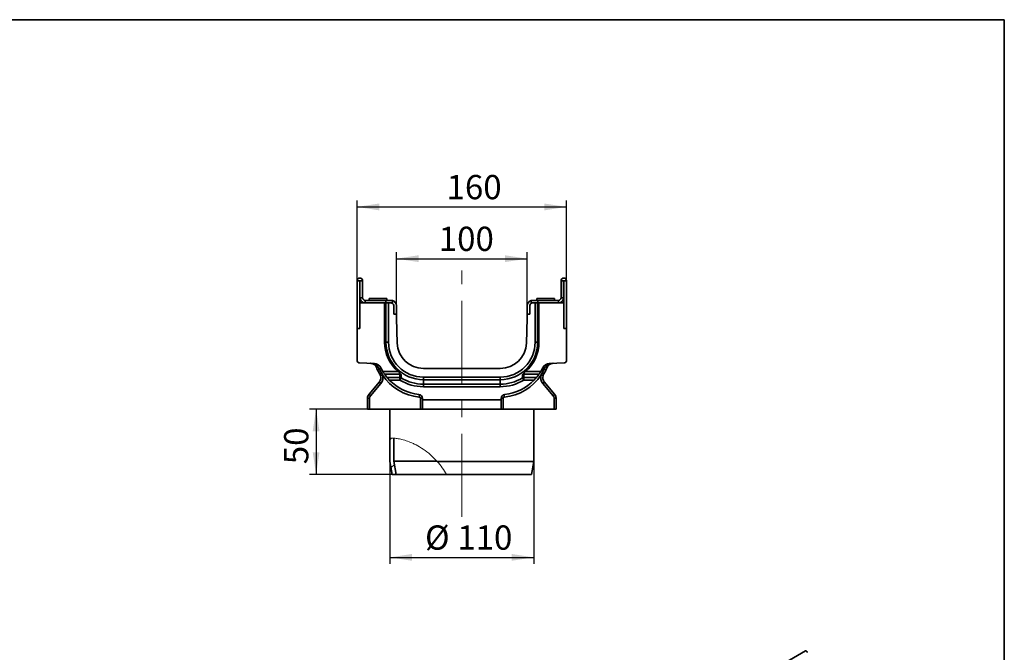
# Model space of a CAD drawing. Units: millimetres. Extents: x 8 to 417, y 1 to 291.
# Drawn here: x 265 to 415, y 194 to 291 of the extents above; entities that cross this region are included whole.
import ezdxf

# ---------------------------------------------------------------- set-up
doc = ezdxf.new("R2010")
doc.units = ezdxf.units.MM
doc.linetypes.add('CENTERX2', pattern=[20.32, 12.7, -2.54, 2.54, -2.54])
doc.layers.add('FORMAT', color=7, linetype='Continuous')
doc.styles.add('SLDTEXTSTYLE1', font='txt')
doc.styles.add('SLDTEXTSTYLE2', font='txt')
doc.dimstyles.new('SLDDIMSTYLE0', dxfattribs={"dimtxt": 3.393075, "dimasz": 3.393075, "dimexe": 0, "dimexo": 0.0625, "dimgap": 0.848269, "dimtad": 2, "dimdec": 1, "dimlfac": 5, "dimrnd": 1e-09, "dimzin": 12, "dimdsep": 46, "dimtxsty": 'SLDTEXTSTYLE1', "dimsah": 1, "dimcen": 0.09, "dimadec": 0, "dimazin": 3, "dimtfac": 1, "dimtdec": 1, "dimtofl": 0, "dimtmove": 0, "dimatfit": 3, "dimfxl": 1, "dimfrac": 2, "dimtolj": 1, "dimtzin": 12, "dimarcsym": 0})

# ---------------------------------------------------------------- blocks, each defined once
blk = doc.blocks.new('_D_3')
at = {"layer": 'FORMAT', "transparency": 16777216}
for p, q in [((322.12, 247.32), (322.12, 255.49)), ((322.12, 254.49), (342.12, 254.49)), ((342.12, 247.32), (342.12, 255.49))]:
    blk.add_line(p, q, dxfattribs=at)
for points in [[(322.12, 254.49), (325.51, 253.97), (325.51, 255.01)], [(342.12, 254.49), (338.73, 255.01), (338.73, 253.97)]]:
    blk.add_solid(points, dxfattribs=at)
at = {"layer": 'FORMAT', "transparency": 16777216, "insert": (328.6, 259.38), "char_height": 3.704, "attachment_point": 1, "style": 'SLDTEXTSTYLE2'}
blk.add_mtext('100', dxfattribs=at)
blk = doc.blocks.new('_D_4')
at = {"layer": 'FORMAT', "transparency": 16777216}
for p, q in [((318.03, 231.52), (308.86, 231.52)), ((309.86, 231.52), (309.86, 221.52)), ((321.47, 221.52), (308.86, 221.52))]:
    blk.add_line(p, q, dxfattribs=at)
for points in [[(309.86, 231.52), (309.34, 228.13), (310.38, 228.13)], [(309.86, 221.52), (310.38, 224.92), (309.34, 224.92)]]:
    blk.add_solid(points, dxfattribs=at)
at = {"layer": 'FORMAT', "transparency": 16777216, "insert": (304.97, 223.09), "char_height": 3.704, "attachment_point": 1, "rotation": 90, "style": 'SLDTEXTSTYLE2'}
blk.add_mtext('50', dxfattribs=at)
blk = doc.blocks.new('_D_5')
at = {"layer": 'FORMAT', "transparency": 16777216}
for p, q in [((321.12, 223.52), (321.12, 207.86)), ((343.12, 223.52), (343.12, 207.86)), ((321.12, 208.86), (343.12, 208.86))]:
    blk.add_line(p, q, dxfattribs=at)
for points in [[(321.12, 208.86), (324.51, 208.34), (324.51, 209.38)], [(343.12, 208.86), (339.73, 209.38), (339.73, 208.34)]]:
    blk.add_solid(points, dxfattribs=at)
at = {"layer": 'FORMAT', "transparency": 16777216, "char_height": 3.704, "attachment_point": 1, "style": 'SLDTEXTSTYLE2'}
for s, insert in [('%%c', (326.5, 213.74)), ('110', (331.43, 213.74))]:
    blk.add_mtext(s, dxfattribs=dict(at, insert=insert))
blk = doc.blocks.new('_D_6')
at = {"layer": 'FORMAT', "transparency": 16777216}
for p, q in [((316.12, 243.82), (316.12, 263.4)), ((348.12, 243.82), (348.12, 263.4)), ((316.12, 262.4), (348.12, 262.4))]:
    blk.add_line(p, q, dxfattribs=at)
for points in [[(316.12, 262.4), (319.51, 261.87), (319.51, 262.92)], [(348.12, 262.4), (344.73, 262.92), (344.73, 261.87)]]:
    blk.add_solid(points, dxfattribs=at)
at = {"layer": 'FORMAT', "transparency": 16777216, "insert": (329.79, 267.28), "char_height": 3.704, "attachment_point": 1, "style": 'SLDTEXTSTYLE2'}
blk.add_mtext('160', dxfattribs=at)

msp = doc.modelspace()

# ---------------------------------------------------------------- hatches: boundary and pattern name
at = {"linetype": 'Continuous', "lineweight": 18}
h = msp.add_hatch(dxfattribs=at)
h.set_pattern_fill('ANSI31', style=0)
edge = h.paths.add_edge_path(flags=0)
edge.add_spline(control_points=[(321.12, 223.523), (321.238, 222.856), (321.355, 222.19), (321.473, 221.523)], knot_values=[0.0000002, 0.0000002, 0.0000002, 0.0000002, 0.0101545, 0.0101545, 0.0101545, 0.0101545], weights=[1, 1, 1, 1], degree=3, periodic=0)
edge.add_line((321.473, 221.523), (322.082, 221.523))
edge.add_spline(control_points=[(322.082, 221.523), (321.962, 222.207), (321.841, 222.891), (321.72, 223.575)], knot_values=[0.0000002, 0.0000002, 0.0000002, 0.0000002, 0.010421, 0.010421, 0.010421, 0.010421], weights=[1, 1, 1, 1], degree=3, periodic=0)
edge.add_line((321.72, 223.575), (321.72, 227.067))
edge.add_spline(control_points=[(321.72, 227.067), (321.518, 227.082), (321.318, 227.088), (321.12, 227.085)], knot_values=[0.9196604, 0.9196604, 0.9196604, 0.9196604, 0.9335279, 0.9335279, 0.9335279, 0.9335279], weights=[1, 1, 1, 1], degree=3, periodic=0)
edge.add_line((321.12, 227.085), (321.12, 223.523))

# ---------------------------------------------------------------- linework, layer by layer
at = {"color": 7, "linetype": 'Continuous', "lineweight": 35}
for p, q in [((316.12, 251.103), (316.12, 243.823)), ((316.52, 251.103), (316.12, 251.103)), ((316.52, 251.103), (316.52, 247.723)), ((316.56, 248.523), (316.56, 251.103)), ((316.56, 251.103), (316.96, 251.103)), ((316.96, 248.523), (316.96, 251.103)), ((347.68, 251.103), (347.28, 251.103)), ((347.28, 248.523), (347.28, 251.103)), ((347.68, 248.523), (347.68, 251.103)), ((347.72, 247.723), (347.72, 251.103)), ((347.72, 251.103), (348.12, 251.103)), ((348.12, 243.823), (348.12, 251.103)), ((316.56, 248.523), (316.96, 248.523)), ((317.97, 248.423), (317.97, 248.123)), ((317.97, 248.423), (320.67, 248.423)), ((320.67, 248.123), (320.67, 248.423)), ((343.57, 248.423), (343.57, 248.123)), ((343.57, 248.423), (344.92, 248.423)), ((344.92, 248.423), (346.27, 248.423)), ((346.27, 248.123), (346.27, 248.423)), ((347.28, 248.523), (347.68, 248.523)), ((316.52, 243.823), (316.52, 247.723)), ((320.332, 247.723), (316.52, 247.723)), ((317.36, 248.123), (317.36, 247.723)), ((320.52, 248.123), (317.36, 248.123)), ((320.332, 247.723), (320.332, 241.723)), ((320.361, 247.723), (320.332, 247.723)), ((320.52, 247.723), (320.361, 247.723)), ((320.52, 247.723), (320.52, 248.123)), ((320.52, 248.123), (321.32, 248.123)), ((321.084, 247.723), (320.52, 247.723)), ((320.536, 241.723), (320.536, 247.723)), ((320.92, 247.723), (320.92, 241.723)), ((321.084, 247.723), (321.32, 247.723)), ((321.32, 248.123), (321.52, 248.097)), ((321.52, 248.097), (321.52, 247.669)), ((321.72, 246.023), (321.72, 247.323)), ((322.12, 246.023), (322.12, 247.323)), ((342.12, 246.023), (342.12, 247.323)), ((342.52, 247.323), (342.52, 246.023)), ((342.72, 248.097), (342.92, 248.123)), ((342.72, 247.669), (342.72, 248.097)), ((342.755, 247.685), (342.72, 247.669)), ((342.92, 248.123), (343.72, 248.123)), ((342.92, 247.723), (343.156, 247.723)), ((343.72, 247.723), (343.156, 247.723)), ((343.321, 241.723), (343.321, 247.723)), ((343.705, 247.723), (343.705, 241.723)), ((343.72, 248.123), (346.88, 248.123)), ((343.72, 247.723), (343.72, 248.123)), ((343.72, 247.723), (343.88, 247.723)), ((343.88, 247.723), (343.909, 247.723)), ((343.909, 241.723), (343.909, 247.723)), ((347.72, 247.723), (343.909, 247.723)), ((346.88, 247.723), (346.88, 248.123)), ((347.72, 243.823), (347.72, 247.723)), ((321.72, 246.023), (322.12, 246.023)), ((322.12, 245.423), (322.12, 246.023)), ((322.254, 241.583), (322.12, 245.423)), ((342.12, 245.423), (341.986, 241.583)), ((342.12, 246.023), (342.12, 245.423)), ((342.12, 246.023), (342.52, 246.023)), ((316.12, 243.823), (316.12, 238.965)), ((316.12, 243.823), (316.52, 243.823)), ((347.72, 243.823), (348.12, 243.823)), ((348.12, 238.965), (348.12, 243.823)), ((320.536, 241.723), (320.332, 241.723)), ((320.92, 241.723), (320.536, 241.723)), ((343.321, 241.723), (343.705, 241.723)), ((343.705, 241.723), (343.909, 241.723)), ((316.506, 238.565), (318.726, 238.488)), ((337.989, 237.723), (326.252, 237.723)), ((345.515, 238.488), (347.734, 238.565)), ((320.07, 237.24), (322.385, 237.24)), ((322.617, 236.865), (320.309, 236.865)), ((320.712, 236.328), (322.664, 236.328)), ((322.617, 237.028), (322.617, 236.865)), ((326.252, 236.391), (326.252, 236.007)), ((326.252, 236.391), (337.989, 236.391)), ((337.989, 236.391), (337.989, 236.007)), ((341.577, 236.328), (343.528, 236.328)), ((341.623, 236.865), (341.623, 237.028)), ((343.932, 236.865), (341.623, 236.865)), ((341.856, 237.24), (344.171, 237.24)), ((317.954, 233.802), (319.525, 235.673)), ((319.741, 235.416), (318.171, 233.545)), ((322.664, 235.952), (321.047, 235.952)), ((326.252, 236.007), (326.252, 235.312)), ((337.989, 236.007), (326.252, 236.007)), ((326.252, 234.928), (326.252, 235.312)), ((326.252, 235.312), (337.989, 235.312)), ((337.989, 234.928), (326.252, 234.928)), ((337.989, 236.007), (337.989, 235.312)), ((337.989, 234.928), (337.989, 235.312)), ((343.194, 235.952), (341.577, 235.952)), ((346.07, 233.545), (344.499, 235.416)), ((344.716, 235.673), (346.286, 233.802)), ((317.72, 233.159), (318.03, 233.159)), ((317.72, 231.523), (317.72, 233.159)), ((318.03, 233.159), (318.03, 231.523)), ((346.21, 231.523), (346.21, 233.159)), ((346.21, 233.159), (346.52, 233.159)), ((346.52, 233.159), (346.52, 231.523)), ((325.81, 233.157), (326.12, 233.157)), ((325.81, 231.523), (325.81, 233.157)), ((326.12, 233.157), (326.12, 232.908)), ((326.12, 232.908), (338.12, 232.908)), ((326.12, 231.523), (326.12, 232.908)), ((338.12, 232.908), (338.12, 233.157)), ((338.12, 233.157), (338.43, 233.157)), ((338.12, 232.908), (338.12, 231.523)), ((338.43, 233.157), (338.43, 231.523)), ((318.03, 231.523), (317.72, 231.523)), ((318.03, 231.523), (325.81, 231.523)), ((321.12, 231.523), (321.12, 223.523)), ((326.12, 231.523), (325.81, 231.523)), ((338.12, 231.523), (326.12, 231.523)), ((338.43, 231.523), (338.12, 231.523)), ((338.43, 231.523), (346.21, 231.523)), ((343.12, 223.523), (343.12, 231.523)), ((346.52, 231.523), (346.21, 231.523)), ((321.12, 223.523), (321.12, 227.085)), ((321.72, 223.575), (321.72, 227.067)), ((321.473, 221.523), (321.12, 223.523)), ((322.082, 221.523), (321.72, 223.575)), ((328.289, 223.575), (321.72, 223.575)), ((328.352, 223.523), (343.12, 223.523)), ((342.768, 221.523), (343.12, 223.523)), ((321.473, 221.523), (322.082, 221.523)), ((322.082, 221.523), (329.791, 221.523)), ((342.768, 221.523), (329.791, 221.523)), ((384.643, 194.586), (314.003, 153.806))]:
    msp.add_line(p, q, dxfattribs=at)
at = {"color": 7, "linetype": 'Continuous', "lineweight": 35, "flags": 128}
for points in [[(318.777, 238.405), (318.772, 238.424), (318.766, 238.44), (318.76, 238.454), (318.754, 238.466), (318.747, 238.475), (318.74, 238.482), (318.733, 238.486), (318.726, 238.488)], [(345.515, 238.488), (345.507, 238.486), (345.5, 238.482), (345.493, 238.475), (345.487, 238.466), (345.48, 238.454), (345.474, 238.44), (345.469, 238.424), (345.463, 238.405)], [(384.643, 194.586), (384.691, 194.595), (384.748, 194.576), (384.805, 194.53), (384.853, 194.465), (384.885, 194.39), (384.896, 194.318)]]:
    msp.add_lwpolyline(points, dxfattribs=at)
at = {"color": 7, "linetype": 'Continuous', "lineweight": 35}
for centre, radius, start, end in [((316.54, 251.103), 0.42, 0, 180), ((347.7, 251.103), 0.42, 0, 180), ((316.54, 251.103), 0.02, 0, 180), ((347.7, 251.103), 0.02, 0, 180), ((317.36, 248.523), 0.8, 180, 270), ((317.36, 248.523), 0.4, 180, 270), ((346.88, 248.523), 0.4, 270, 0), ((346.88, 248.523), 0.8, 270, 0), ((321.32, 247.323), 0.4, 0, 90), ((321.32, 247.323), 0.8, 0, 75.52249), ((342.92, 247.323), 0.8, 104.47751, 180), ((342.92, 247.323), 0.4, 90, 180), ((326.252, 241.723), 5.92, 180, 229.21395), ((326.252, 241.723), 5.716, 180, 270), ((326.252, 241.723), 5.332, 180, 270), ((326.252, 241.723), 4, 182, 270), ((337.989, 241.723), 5.716, 270, 0), ((337.989, 241.723), 5.332, 270, 0), ((337.989, 241.723), 4, 270, 358), ((337.989, 241.723), 5.92, 310.78605, 0), ((316.52, 238.965), 0.4, 180, 268), ((318.686, 238.501), 0.132, 251.53602, 313.75825), ((318.684, 237.288), 1.2, 25.60098, 88), ((318.022, 240.912), 3.194, 289.14526, 293.67077), ((319.262, 238.309), 0.712, 290.64956, 315.16558), ((326.252, 240.914), 7.192, 205.60098, 210.72181), ((337.989, 240.914), 7.192, 329.27819, 334.39902), ((345.557, 237.288), 1.2, 92, 154.39902), ((344.979, 238.309), 0.712, 224.83442, 249.35044), ((346.219, 240.912), 3.194, 246.32923, 250.85474), ((345.555, 238.501), 0.132, 226.24175, 288.46398), ((347.72, 238.965), 0.4, 272, 0), ((319.764, 236.993), 0.696, 111.13106, 136.2469), ((318.759, 236.316), 1, 320, 17.37368), ((320.103, 236.495), 0.6, 115.72053, 145.04269), ((320.259, 235.697), 1.068, 103.77275, 120.75231), ((318.669, 236.316), 1.4, 320, 17.37368), ((326.342, 240.914), 7.592, 213.41139, 264.61192), ((326.252, 240.914), 7.192, 214.27295, 219.62172), ((326.252, 241.723), 6.41, 238.12824, 270), ((337.989, 241.723), 6.41, 270, 301.87176), ((337.899, 240.914), 7.592, 275.38808, 326.58861), ((337.989, 240.914), 7.192, 320.37828, 325.72705), ((345.572, 236.316), 1.4, 162.62632, 220), ((343.982, 235.697), 1.068, 59.24769, 76.22725), ((344.138, 236.495), 0.6, 34.95731, 64.27947), ((345.482, 236.316), 1, 162.62632, 220), ((344.477, 236.993), 0.696, 43.7531, 68.86894), ((320.055, 235.9), 0.577, 203.15624, 237.02456), ((326.252, 240.914), 7.192, 223.62867, 264.61192), ((326.252, 241.723), 6.795, 238.12827, 270), ((337.989, 241.723), 6.795, 270, 301.87173), ((337.989, 240.914), 7.192, 275.38808, 316.37133), ((344.185, 235.9), 0.577, 302.97544, 336.84376), ((318.72, 233.159), 1, 140, 180), ((318.485, 234.029), 0.577, 203.15624, 237.02456), ((318.63, 233.159), 0.6, 140, 180), ((325.52, 233.157), 0.6, 0, 84.61192), ((325.138, 233.494), 0.51, 344.29971, 30.69792), ((325.61, 233.157), 0.2, 0, 84.61192), ((338.72, 233.157), 0.6, 95.38808, 180), ((338.63, 233.157), 0.2, 95.38808, 180), ((339.102, 233.494), 0.51, 149.30208, 195.70029), ((345.756, 234.029), 0.577, 302.97544, 336.84376), ((345.61, 233.159), 0.6, 0, 40), ((345.52, 233.159), 1, 0, 40)]:
    msp.add_arc(centre, radius, start, end, dxfattribs=at)
for points, knots in [([(321.52, 247.669), (321.482, 247.688), (321.417, 247.718), (321.348, 247.721), (321.32, 247.723)], [0, 0, 0, 0, 0.6040907, 1, 1, 1, 1]), ([(318.777, 238.405), (318.681, 238.437), (318.583, 238.46), (318.384, 238.493), (318.283, 238.503), (318.182, 238.507)], [0, 0, 0, 0, 0.5, 0.5, 1, 1, 1, 1]), ([(318.644, 238.375), (318.57, 238.418), (318.494, 238.449), (318.379, 238.481), (318.34, 238.489), (318.281, 238.499), (318.261, 238.501), (318.222, 238.505), (318.202, 238.506), (318.182, 238.507)], [0, 0, 0, 0, 0.5, 0.5, 0.75, 0.75, 0.875, 0.875, 1, 1, 1, 1]), ([(319.069, 237.895), (319.047, 237.948), (319.021, 237.998), (318.96, 238.093), (318.926, 238.138), (318.851, 238.22), (318.812, 238.256), (318.73, 238.322), (318.687, 238.351), (318.644, 238.375)], [0, 0, 0, 0, 0.25, 0.25, 0.5, 0.5, 0.75, 0.75, 1, 1, 1, 1]), ([(318.777, 238.405), (318.829, 238.385), (318.881, 238.36), (318.979, 238.303), (319.025, 238.271), (319.115, 238.2), (319.157, 238.161), (319.235, 238.078), (319.271, 238.034), (319.304, 237.987)], [0, 0, 0, 0, 0.25, 0.25, 0.5, 0.5, 0.75, 0.75, 1, 1, 1, 1]), ([(319.261, 237.475), (319.227, 237.544), (319.194, 237.613), (319.13, 237.753), (319.099, 237.824), (319.069, 237.895)], [0, 0, 0, 0, 0.5, 0.5, 1, 1, 1, 1]), ([(319.304, 237.987), (319.343, 237.932), (319.38, 237.876), (319.451, 237.762), (319.483, 237.703), (319.513, 237.643)], [0, 0, 0, 0, 0.5, 0.5, 1, 1, 1, 1]), ([(344.728, 237.643), (344.758, 237.703), (344.79, 237.762), (344.86, 237.876), (344.898, 237.932), (344.937, 237.987)], [0, 0, 0, 0, 0.5, 0.5, 1, 1, 1, 1]), ([(344.937, 237.987), (344.97, 238.034), (345.006, 238.078), (345.084, 238.161), (345.126, 238.2), (345.215, 238.271), (345.263, 238.304), (345.361, 238.36), (345.411, 238.385), (345.463, 238.405)], [0, 0, 0, 0, 0.25, 0.25, 0.5, 0.5, 0.75, 0.75, 1, 1, 1, 1]), ([(345.171, 237.895), (345.141, 237.824), (345.111, 237.753), (345.047, 237.613), (345.014, 237.544), (344.98, 237.475)], [0, 0, 0, 0, 0.5, 0.5, 1, 1, 1, 1]), ([(345.597, 238.375), (345.554, 238.351), (345.512, 238.322), (345.43, 238.257), (345.389, 238.22), (345.315, 238.138), (345.281, 238.093), (345.221, 237.999), (345.194, 237.948), (345.171, 237.895)], [0, 0, 0, 0, 0.25, 0.25, 0.5, 0.5, 0.75, 0.75, 1, 1, 1, 1]), ([(345.463, 238.405), (345.56, 238.437), (345.658, 238.46), (345.857, 238.493), (345.958, 238.503), (346.058, 238.507)], [0, 0, 0, 0, 0.5, 0.5, 1, 1, 1, 1]), ([(345.597, 238.375), (345.671, 238.418), (345.746, 238.449), (345.862, 238.481), (345.901, 238.489), (345.96, 238.499), (345.979, 238.501), (346.019, 238.505), (346.039, 238.506), (346.058, 238.507)], [0, 0, 0, 0, 0.5, 0.5, 0.75, 0.75, 0.875, 0.875, 1, 1, 1, 1]), ([(320.309, 236.865), (320.299, 236.88), (320.284, 236.901), (320.249, 236.954), (320.229, 236.984), (320.186, 237.051), (320.163, 237.087), (320.117, 237.162), (320.093, 237.201), (320.07, 237.24)], [0, 0, 0, 0, 0.25, 0.25, 0.5, 0.5, 0.75, 0.75, 1, 1, 1, 1]), ([(321.047, 235.952), (321.012, 235.989), (320.978, 236.025), (320.913, 236.096), (320.881, 236.132), (320.822, 236.199), (320.794, 236.232), (320.746, 236.288), (320.726, 236.312), (320.712, 236.328)], [0, 0, 0, 0, 0.25, 0.25, 0.5, 0.5, 0.75, 0.75, 1, 1, 1, 1]), ([(322.385, 237.24), (322.426, 237.205), (322.466, 237.17), (322.525, 237.116), (322.544, 237.099), (322.581, 237.063), (322.6, 237.045), (322.617, 237.028)], [0, 0, 0, 0, 0.5, 0.5, 0.75, 0.75, 1, 1, 1, 1]), ([(322.617, 237.028), (322.661, 236.984), (322.7, 236.943), (322.754, 236.882), (322.771, 236.863), (322.797, 236.833), (322.805, 236.824), (322.817, 236.809), (322.821, 236.805), (322.827, 236.797), (322.829, 236.795), (322.833, 236.79), (322.835, 236.788), (322.837, 236.786)], [0, 0, 0, 0, 0.5, 0.5, 0.75, 0.75, 0.875, 0.875, 0.9375, 0.9375, 0.96875, 0.96875, 1, 1, 1, 1]), ([(322.664, 236.328), (322.659, 236.373), (322.649, 236.462), (322.637, 236.596), (322.626, 236.73), (322.62, 236.82), (322.617, 236.865)], [0, 0, 0, 0, 0.2488426, 0.4984528, 0.7488366, 1, 1, 1, 1]), ([(322.837, 236.786), (322.806, 236.81), (322.772, 236.829), (322.697, 236.857), (322.657, 236.864), (322.617, 236.865)], [0, 0, 0, 0, 0.5, 0.5, 1, 1, 1, 1]), ([(322.664, 236.328), (322.699, 236.329), (322.735, 236.325), (322.804, 236.308), (322.837, 236.295), (322.867, 236.279)], [0, 0, 0, 0, 0.5, 0.5, 1, 1, 1, 1]), ([(322.664, 236.328), (322.664, 236.328), (322.664, 236.328), (322.664, 236.326), (322.664, 236.324), (322.664, 236.321), (322.664, 236.319), (322.664, 236.313), (322.664, 236.308), (322.664, 236.293), (322.664, 236.282), (322.664, 236.257), (322.664, 236.244), (322.664, 236.214), (322.664, 236.198), (322.664, 236.148), (322.664, 236.112), (322.664, 236.034), (322.664, 235.993), (322.664, 235.952)], [0, 0, 0, 0, 0.0039062, 0.0039062, 0.03125, 0.03125, 0.0625, 0.0625, 0.125, 0.125, 0.25, 0.25, 0.375, 0.375, 0.5, 0.5, 0.75, 0.75, 1, 1, 1, 1]), ([(322.867, 236.279), (322.867, 236.279), (322.867, 236.279), (322.866, 236.277), (322.865, 236.276), (322.864, 236.273), (322.863, 236.272), (322.86, 236.267), (322.858, 236.263), (322.85, 236.252), (322.845, 236.243), (322.832, 236.222), (322.825, 236.21), (322.809, 236.185), (322.8, 236.171), (322.773, 236.127), (322.753, 236.095), (322.709, 236.025), (322.687, 235.989), (322.664, 235.952)], [0, 0, 0, 0, 0.0039062, 0.0039062, 0.03125, 0.03125, 0.0625, 0.0625, 0.125, 0.125, 0.25, 0.25, 0.375, 0.375, 0.5, 0.5, 0.75, 0.75, 1, 1, 1, 1]), ([(322.837, 236.786), (322.839, 236.745), (322.841, 236.663), (322.848, 236.538), (322.856, 236.409), (322.864, 236.323), (322.867, 236.279)], [0, 0, 0, 0, 0.2408522, 0.4877975, 0.740844, 1, 1, 1, 1]), ([(341.374, 236.279), (341.377, 236.323), (341.384, 236.409), (341.393, 236.538), (341.399, 236.663), (341.402, 236.745), (341.404, 236.786)], [0, 0, 0, 0, 0.25915584, 0.51220231, 0.75914768, 1, 1, 1, 1]), ([(341.374, 236.279), (341.404, 236.295), (341.437, 236.308), (341.506, 236.325), (341.541, 236.329), (341.577, 236.328)], [0, 0, 0, 0, 0.5, 0.5, 1, 1, 1, 1]), ([(341.374, 236.279), (341.386, 236.259), (341.413, 236.215), (341.486, 236.098), (341.531, 236.026), (341.577, 235.952)], [0, 0, 0, 0, 0.5, 0.5, 1, 1, 1, 1]), ([(341.404, 236.786), (341.406, 236.788), (341.408, 236.79), (341.412, 236.795), (341.414, 236.797), (341.42, 236.805), (341.424, 236.809), (341.436, 236.824), (341.444, 236.833), (341.469, 236.862), (341.486, 236.882), (341.541, 236.942), (341.58, 236.984), (341.623, 237.028)], [0, 0, 0, 0, 0.03125, 0.03125, 0.0625, 0.0625, 0.125, 0.125, 0.25, 0.25, 0.5, 0.5, 1, 1, 1, 1]), ([(341.623, 236.865), (341.583, 236.864), (341.544, 236.857), (341.469, 236.829), (341.435, 236.81), (341.404, 236.786)], [0, 0, 0, 0, 0.5, 0.5, 1, 1, 1, 1]), ([(341.623, 236.865), (341.621, 236.82), (341.615, 236.73), (341.604, 236.596), (341.592, 236.462), (341.582, 236.373), (341.577, 236.328)], [0, 0, 0, 0, 0.2511634, 0.5015472, 0.7511574, 1, 1, 1, 1]), ([(341.577, 236.328), (341.577, 236.328), (341.577, 236.328), (341.577, 236.326), (341.577, 236.324), (341.577, 236.321), (341.577, 236.319), (341.577, 236.313), (341.577, 236.308), (341.577, 236.293), (341.577, 236.282), (341.577, 236.257), (341.577, 236.244), (341.577, 236.214), (341.577, 236.198), (341.577, 236.148), (341.577, 236.112), (341.577, 236.034), (341.577, 235.993), (341.577, 235.952)], [0, 0, 0, 0, 0.0039062, 0.0039062, 0.03125, 0.03125, 0.0625, 0.0625, 0.125, 0.125, 0.25, 0.25, 0.375, 0.375, 0.5, 0.5, 0.75, 0.75, 1, 1, 1, 1]), ([(341.856, 237.24), (341.815, 237.205), (341.775, 237.17), (341.716, 237.116), (341.697, 237.099), (341.659, 237.063), (341.641, 237.045), (341.623, 237.028)], [0, 0, 0, 0, 0.5, 0.5, 0.75, 0.75, 1, 1, 1, 1]), ([(343.528, 236.328), (343.515, 236.312), (343.495, 236.288), (343.447, 236.232), (343.42, 236.2), (343.36, 236.132), (343.329, 236.097), (343.263, 236.025), (343.229, 235.989), (343.194, 235.952)], [0, 0, 0, 0, 0.25, 0.25, 0.5, 0.5, 0.75, 0.75, 1, 1, 1, 1]), ([(344.171, 237.24), (344.148, 237.201), (344.124, 237.163), (344.078, 237.088), (344.055, 237.052), (344.023, 237.002), (344.013, 236.986), (343.993, 236.956), (343.983, 236.941), (343.957, 236.902), (343.942, 236.88), (343.932, 236.865)], [0, 0, 0, 0, 0.25, 0.25, 0.5, 0.5, 0.625, 0.625, 0.75, 0.75, 1, 1, 1, 1])]:
    msp.add_open_spline(points, degree=3, knots=knots, dxfattribs=at)
for points in [[(319.611, 236.839), (319.485, 237.045), (319.368, 237.257), (319.261, 237.475)], [(319.513, 237.643), (319.613, 237.435), (319.723, 237.233), (319.843, 237.036)], [(319.713, 236.615), (319.688, 236.694), (319.654, 236.769), (319.611, 236.839)], [(319.843, 237.036), (319.902, 236.938), (319.956, 236.838), (320.005, 236.734)], [(344.236, 236.734), (344.285, 236.838), (344.339, 236.938), (344.398, 237.036)], [(344.398, 237.036), (344.517, 237.233), (344.627, 237.435), (344.728, 237.643)], [(344.63, 236.839), (344.587, 236.769), (344.552, 236.694), (344.528, 236.615)], [(344.98, 237.475), (344.873, 237.257), (344.756, 237.045), (344.63, 236.839)]]:
    msp.add_open_spline(points, degree=3, dxfattribs=at)
at = {"color": 7, "linetype": 'Continuous', "lineweight": 18}
for points, knots in [([(328.352, 223.523), (328.018, 223.868), (327.341, 224.568), (326.233, 225.402), (325.303, 225.955), (324.589, 226.302), (323.916, 226.583), (323.153, 226.83), (322.372, 226.998), (321.745, 227.072), (321.358, 227.086), (321.154, 227.086), (321.132, 227.085), (321.12, 227.085)], [0, 0, 0, 0, 0.1039755, 0.2108333, 0.314879, 0.3686079, 0.4223386, 0.5221641, 0.6245, 0.7324354, 0.8427867, 0.9209793, 1, 1, 1, 1]), ([(329.791, 221.523), (329.581, 221.874), (329.158, 222.582), (328.622, 223.207), (328.352, 223.523)], [0, 0, 0, 0, 0.4953343, 1, 1, 1, 1])]:
    msp.add_open_spline(points, degree=3, knots=knots, dxfattribs=at)
at = {"layer": 'FORMAT', "color": 7, "lineweight": 35}
for p, q in [((20, 291), (415, 291)), ((415, 291), (415, 5))]:
    msp.add_line(p, q, dxfattribs=at)
at = {"layer": 'FORMAT', "linetype": 'CENTERX2', "lineweight": 18}
msp.add_line((332.12, 215.043), (332.12, 252.704), dxfattribs=at)

# ---------------------------------------------------------------- dimensions: what is measured, and where the dimension line sits
at = {"layer": 'FORMAT'}
for base, p1, p2, picture, middle in [((348.12, 262.396), (316.12, 243.823), (348.12, 243.823), '_D_6', (332.68, 262.396)), ((342.12, 254.492), (322.12, 247.323), (342.12, 247.323), '_D_3', (331.494, 254.492))]:
    dim = msp.add_linear_dim(base=base, p1=p1, p2=p2, dimstyle='SLDDIMSTYLE0', dxfattribs=at)
    dim.commit()
    dim.dimension.update_dxf_attribs({"geometry": picture, "text_midpoint": middle, "dimtype": 160})
dim = msp.add_linear_dim(base=(309.858, 221.523), p1=(318.03, 231.523), p2=(321.473, 221.523), angle=90, dimstyle='SLDDIMSTYLE0', dxfattribs=at)
dim.commit()
dim.dimension.update_dxf_attribs({"geometry": '_D_4', "text_midpoint": (309.858, 225.135), "dimtype": 160})
dim = msp.add_linear_dim(base=(343.12, 208.861), p1=(321.12, 223.523), p2=(343.12, 223.523), text='%%c<>', dimstyle='SLDDIMSTYLE0', dxfattribs=at)
dim.commit()
dim.dimension.update_dxf_attribs({"geometry": '_D_5', "text_midpoint": (331.494, 208.861), "dimtype": 160})

doc.saveas('drawing.dxf')
